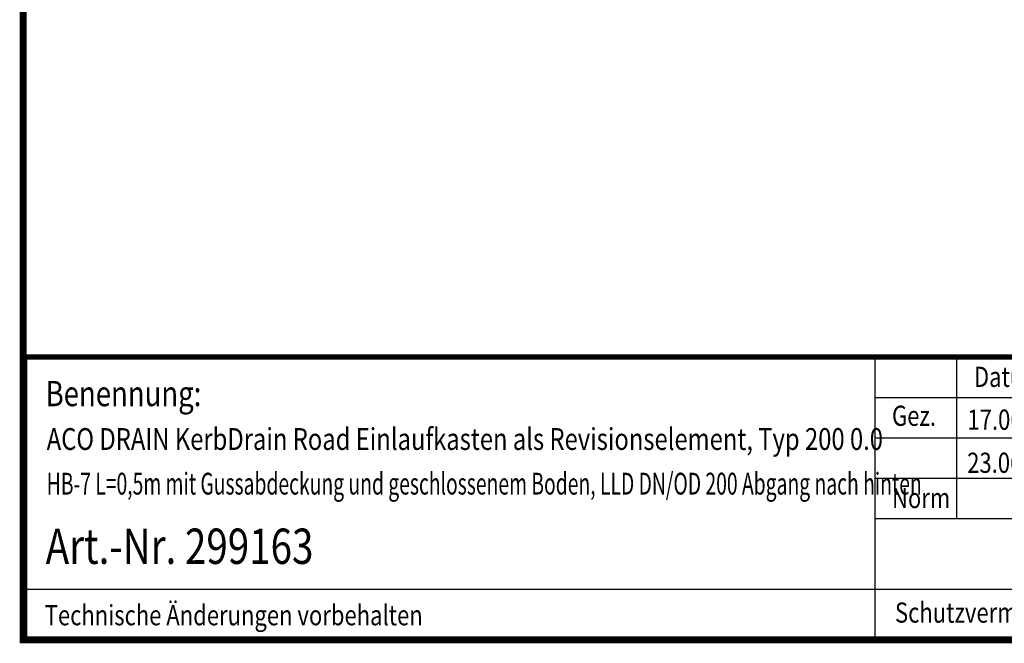
# Model space of a CAD drawing. Extents: x 10537 to 12614, y 957 to 4085.
# Drawn here: x 10537 to 11576, y 957 to 1615 of the extents above; entities that cross this region are included whole.
import ezdxf

# ---------------------------------------------------------------- set-up
doc = ezdxf.new("R2010")
doc.units = 0
doc.header["$LTSCALE"] = 7
doc.header["$MEASUREMENT"] = 0
doc.linetypes.add('AUSGEZOGEN', pattern=[0])
doc.layers.add('AM_BOR', color=7, linetype='CONTINUOUS', lineweight=30)
for name, color, linetype in [('DUENN-18', 94, 'CONTINUOUS'), ('KOPF', 12, 'AUSGEZOGEN'), ('TEXT25', 3, 'CONTINUOUS'), ('TEXT35', 143, 'CONTINUOUS')]:
    doc.layers.add(name, color=color, linetype=linetype)
doc.styles.add('TEXT20', font='isocp3.shx', dxfattribs={"width": 0.8, "height": 2})
doc.styles.add('TEXT25', font='isocp3.shx', dxfattribs={"width": 0.8, "height": 2.5})
doc.styles.add('TEXT35', font='isocp3.shx', dxfattribs={"width": 0.8, "height": 23})

# ---------------------------------------------------------------- blocks, each defined once
blk = doc.blocks.new('RA_A4_AM')
at = {"layer": 'KOPF', "const_width": 0.7}
blk.add_lwpolyline([(207.311, 3), (13, 3), (13, 44), (13, 296), (207.3, 296), (207.3, 44), (207.3, 3)], dxfattribs=at)
blk = doc.blocks.new('SF_WEB')
at = {"layer": 'KOPF'}
for p, q in [((-193.989, 28.022), (-193.989, 0.022)), ((-109.971, 28.022), (-109.971, 0.022)), ((-101.871, 28.022), (-101.871, 12.022)), ((-109.971, 24.022), (-77.091, 24.022)), ((-109.971, 20.022), (-77.091, 20.022)), ((-109.989, 16.022), (0, 16.022)), ((-109.971, 16.022), (-77.091, 16.022)), ((-109.971, 12.022), (-77.091, 12.022)), ((-109.971, 12.022), (-77.091, 12.022)), ((-193.989, 5.022), (0, 5.022))]:
    blk.add_line(p, q, dxfattribs=at)
at = {"layer": 'KOPF', "const_width": 0.5}
blk.add_lwpolyline([(-193.989, 28.022), (0, 28.022)], dxfattribs=at)
at = {"layer": 'DUENN-18', "oblique": 7, "width": 0.8}
for s, height, style, p in [('Datum', 2, 'TEXT20', (-100.148, 25.057)), ('Benennung:', 2.5, 'TEXT25', (-192.083, 23.15)), ('Gez.', 2, 'TEXT20', (-108.264, 21.201)), ('Norm', 2, 'TEXT20', (-108.264, 13.05)), ('Technische Änderungen vorbehalten', 2, 'TEXT20', (-192.17, 1.438)), ('Schutzvermerk gemäß DIN 34', 2, 'TEXT20', (-107.967, 1.698))]:
    blk.add_text(s, height=height, dxfattribs=dict(at, style=style)).set_placement(p)
at = {"layer": 'TEXT25', "width": 0.8}
for tag, p, height, style in [('F9', (-100.786, 20.815), 2, 'TEXT20'), ('F8', (-87.905, 20.732), 2, 'TEXT20'), ('F53', (-100.819, 16.539), 2, 'TEXT20'), ('F52', (-87.915, 16.764), 2, 'TEXT20'), ('F11', (-63.07, 1.781), 2.5, 'TEXT25')]:
    blk.add_attdef(tag, p, '', height=height, dxfattribs=dict(at, style=style))
at = {"layer": 'TEXT35', "style": 'TEXT35', "width": 0.8}
for tag, p, height in [('F2', (-191.971, 18.813), 3), ('F3', (-191.971, 14.394), 3), ('F13', (-192.073, 7.519), 3.5), ('F1', (-72.306, 7.559), 3.5)]:
    blk.add_attdef(tag, p, '', height=height, dxfattribs=at)

msp = doc.modelspace()

# ---------------------------------------------------------------- block references
at = {"layer": 'AM_BOR', "xscale": 10.65108855888001, "yscale": 10.65108855888001, "zscale": 10.65108855888001}
msp.add_blockref('RA_A4_AM', (10402.5, 928.7), dxfattribs=at)
at = {"layer": 'AM_BOR'}
ref = msp.add_blockref('SF_WEB', (12610.4, 960.6), dxfattribs=dict(at, xscale=10.65108855888001, yscale=10.65108855888001, zscale=10.65108855888001))
ref.add_attrib('F2', 'ACO DRAIN KerbDrain Road Einlaufkasten als Revisionselement, Typ 200 0.0 ', (10565.7, 1161), dxfattribs={"layer": 'TEXT35', "height": 23, "style": 'TEXT35', "width": 0.8})
ref.add_attrib('F3', 'HB-7 L=0,5m mit Gussabdeckung und geschlossenem Boden, LLD DN/OD 200 Abgang nach hinten', (10565.7, 1113.9), dxfattribs={"layer": 'TEXT35', "height": 23, "style": 'TEXT35', "width": 0.65})
ref.add_attrib('F53', '23.06.2020', (11536.6, 1136.8), dxfattribs={"layer": 'TEXT25', "height": 21.3, "style": 'TEXT20', "width": 0.8})
ref.add_attrib('F9', '17.06.2020', (11536.9, 1182.3), dxfattribs={"layer": 'TEXT25', "height": 21.3, "style": 'TEXT20', "width": 0.8})
ref.add_attrib('F13', 'Art.-Nr. 299163', (10564.6, 1040.7), dxfattribs={"layer": 'TEXT35', "height": 37.279, "style": 'TEXT35', "width": 0.8})

doc.saveas('drawing.dxf')
